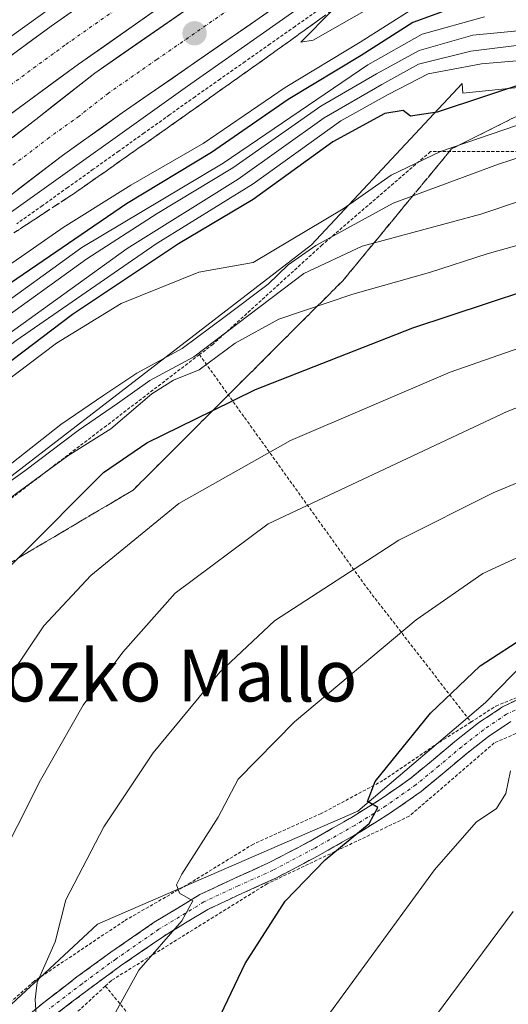
# Model space of a CAD drawing. Units: metres. Extents: x 583093 to 586514, y 4768265 to 4770621.
# Drawn here: x 585864 to 585940, y 4770149 to 4770302 of the extents above; entities that cross this region are included whole.
import ezdxf
from ezdxf.enums import TextEntityAlignment as Align

# ---------------------------------------------------------------- set-up
doc = ezdxf.new("R2010")
doc.units = ezdxf.units.M
doc.header["$MEASUREMENT"] = 0
for name, pattern in [('TRAZO_Y_PUNTO', [1, 0.5, -0.25, 0, -0.25]), ('TRAZOS', [0.75, 0.5, -0.25]), ('TRAZOSX2', [1.5, 1, -0.5])]:
    doc.linetypes.add(name, pattern=pattern)
for name, color, linetype, lineweight in [('Alambrada', 19, 'TRAZOS', 0), ('Alambrada virtual', 2, 'TRAZOS', 0), ('Arcén (en calzada doble)', 9, 'Continuous', 13), ('Camino', 19, 'TRAZOSX2', 0), ('Camino Cxs', 19, 'Continuous', 0), ('Camino eje', 19, 'TRAZO_Y_PUNTO', 0), ('Carretera de calzada doble', 1, 'Continuous', 13), ('Carretera de calzada doble Cxs', 1, 'Continuous', 13), ('Carretera de calzada doble eje', 1, 'TRAZO_Y_PUNTO', 0), ('Carátula', 7, 'Continuous', 5), ('Curva de nivel maestra', 36, 'Continuous', 30), ('Curva de nivel normal', 36, 'Continuous', 0), ('Núcleo urbano CxS', 19, 'Continuous', 0), ('Pastizal CxS', 92, 'Continuous', 0), ('Punto de cota en terreno', 7, 'Continuous', 0), ('Talud superficial', 39, 'TRAZOSX2', 0), ('Texto cartográfico', 19, 'Continuous', 0)]:
    doc.layers.add(name, color=color, linetype=linetype, lineweight=lineweight)
doc.styles.add('Arial', font='txt', dxfattribs={"height": 0.2})

# ---------------------------------------------------------------- blocks, each defined once
blk = doc.blocks.new('*U151')
at = {"layer": 'Núcleo urbano CxS', "color": 19, "linetype": 'Continuous', "lineweight": 0}
blk.add_polyline3d([(585993.7447, 4770305.3327, 559.86), (585960.6315, 4770293.0959, 558.5559), (585932.5573, 4770290.2167, 552.4473), (585932.4221, 4770291.7453, 551.2301), (585909.1463, 4770266.7993, 566.6971), (585838.3163, 4770212.2827, 570.0244), (585794.0475, 4770163.9223, 560.2582), (585760.0159, 4770110.6503, 553.9578), (585729.2745, 4770050.4463, 542.9547), (585722.6257, 4770036.0145, 539.2615), (585698.0241, 4769982.6149, 530.3198), (585677.2147, 4769935.9113, 536.3853), (585663.6925, 4769903.5385, 554.5161), (585634.4747, 4769833.5969, 559.5358)], dxfattribs=at)
blk = doc.blocks.new('*U181')
at = {"layer": 'Curva de nivel normal', "color": 36, "linetype": 'Continuous', "lineweight": 0}
blk.add_polyline3d([(585866.63, 4770146.86, 590), (585866.4, 4770150.18, 590), (585866.73, 4770152.77, 590), (585869.48, 4770159.07, 590), (585871.13, 4770165.54, 590), (585877.04, 4770176.85, 590), (585884.66, 4770188.3, 590), (585894.98, 4770200.73, 590), (585903.42, 4770208.69, 590), (585922.62, 4770221.13, 590), (585937.22, 4770228.44, 590), (585964.23, 4770239.68, 590)], dxfattribs=at)
blk = doc.blocks.new('*U187')
at = {"layer": 'Curva de nivel normal', "color": 36, "linetype": 'Continuous', "lineweight": 0}
blk.add_polyline3d([(585878.86, 4770148.25, 595), (585882.46, 4770154.67, 595), (585889.08, 4770162.32, 595), (585890.77, 4770165.4, 595), (585888.73, 4770166.58, 595), (585888.28, 4770167.89, 595), (585889.09, 4770169.54, 595), (585894.72, 4770178.35, 595), (585897.79, 4770184.19, 595), (585906.52, 4770193.08, 595), (585925.34, 4770208.86, 595), (585935.65, 4770216.01, 595), (585949.39, 4770222.35, 595)], dxfattribs=at)
blk = doc.blocks.new('*U192')
at = {"layer": 'Curva de nivel normal', "color": 36, "linetype": 'Continuous', "lineweight": 0}
blk.add_polyline3d([(585907.12, 4769919.31, 610), (585896.29, 4769931.14, 610), (585889.98, 4769937.5, 610), (585887.97, 4769943.44, 610), (585884.18, 4769952.17, 610), (585881.06, 4769963.2, 610), (585877.73, 4769974.94, 610), (585875.65, 4769991.91, 610), (585875.37, 4770010.64, 610), (585876.93, 4770027.17, 610), (585880.45, 4770047.15, 610), (585885.7, 4770065.56, 610), (585895.37, 4770090.78, 610), (585900.2, 4770101.25, 610), (585903.45, 4770105.12, 610), (585907.09, 4770106.64, 610), (585909.24, 4770108.81, 610), (585909.87, 4770111.51, 610), (585909.96, 4770114.66, 610), (585912.82, 4770120.95, 610), (585916.55, 4770128.83, 610), (585928.32, 4770147.57, 610), (585940.3, 4770163.78, 610)], dxfattribs=at)
blk = doc.blocks.new('*U212')
at = {"layer": 'Curva de nivel normal', "color": 36, "linetype": 'Continuous', "lineweight": 0}
blk.add_polyline3d([(585847.78, 4770140.2, 585), (585856.32, 4770162.45, 585), (585867.23, 4770184.08, 585), (585873.86, 4770195.63, 585), (585879.98, 4770203.82, 585), (585888.04, 4770212.96, 585), (585902.44, 4770223.68, 585), (585939.38, 4770241.05, 585), (585951.24, 4770245.67, 585)], dxfattribs=at)
blk = doc.blocks.new('*U222')
at = {"layer": 'Curva de nivel normal', "color": 36, "linetype": 'Continuous', "lineweight": 0}
blk.add_polyline3d([(585899.03, 4769913.4, 605), (585890.25, 4769923.57, 605), (585883.38, 4769932.66, 605), (585879.18, 4769938.89, 605), (585876.95, 4769941.76, 605), (585873.78, 4769949.56, 605), (585872.17, 4769955.67, 605), (585869.16, 4769965.02, 605), (585865.75, 4769979.27, 605), (585864.72, 4770005.32, 605), (585865.55, 4770026.66, 605), (585868.63, 4770044.99, 605), (585874.18, 4770064, 605), (585884.95, 4770093.67, 605), (585891.35, 4770108.22, 605), (585901.96, 4770131.22, 605), (585911.51, 4770147.44, 605), (585928.14, 4770170.18, 605), (585934.6, 4770177.55, 605), (585937.74, 4770179.67, 605), (585939.18, 4770182, 605), (585939.88, 4770185.49, 605)], dxfattribs=at)
blk = doc.blocks.new('*U257')
at = {"layer": 'Curva de nivel maestra', "color": 36, "linetype": 'Continuous', "lineweight": 30}
blk.add_polyline3d([(585890.81, 4770138.78, 600), (585898.89, 4770155.7, 600), (585905.09, 4770165.34, 600), (585911.23, 4770171.74, 600), (585918.07, 4770177.34, 600), (585919.39, 4770179.84, 600), (585917.79, 4770180.76, 600), (585918.98, 4770183.84, 600), (585927.53, 4770194.42, 600), (585935.24, 4770201.71, 600), (585942.69, 4770206.59, 600)], dxfattribs=at)
blk = doc.blocks.new('5PATER')
at = {"layer": 'Carátula', "linetype": 'Continuous', "lineweight": 5}
h = blk.add_hatch(color=250, dxfattribs=at)
edge = h.paths.add_edge_path()
edge.add_ellipse((0, 0.01), major_axis=(-1.33, -1.34), ratio=0.999422, start_angle=0, end_angle=360)

msp = doc.modelspace()

# ---------------------------------------------------------------- linework, layer by layer
at = {"layer": 'Alambrada', "color": 19, "linetype": 'TRAZOS', "lineweight": 0}
for points in [[(585933.78, 4770193.03, 601.94), (585937.65, 4770195.51, 602.23), (585945.64, 4770198.8, 603.18), (585957.06, 4770202.89, 604.13), (585950.08, 4770213.92, 598.73), (585995.12, 4770244.24, 593.7), (586004.19, 4770234.77, 599.19), (586008.29, 4770237.84, 598.59), (586015.28, 4770243.25, 598), (586023.17, 4770247.31, 597.49), (586041.49, 4770251.66, 600.43), (586035.26, 4770288.51, 577.39), (586029.64, 4770312.83, 562.06), (586019.01, 4770308.64, 563.23), (586009.66, 4770303.15, 563.46), (585999.78, 4770297.98, 563.59), (585986.37, 4770292.08, 563.74), (585970.31, 4770285.94, 563.4), (585956.6, 4770283.31, 560.76), (585942.69, 4770281.23, 558.36), (585927.53, 4770281.21, 554.45), (585910.78, 4770266.77, 559.96), (585893.92, 4770251.44, 564.59), (585891.8, 4770249.83, 565.04)], [(585891.8, 4770249.83, 565.04), (585877.42, 4770238.84, 567.19), (585856.89, 4770223.18, 570.44), (585835.35, 4770204.46, 565.68), (585817.1, 4770188.09, 564.41), (585803.14, 4770175.82, 559.13), (585792.73, 4770164.81, 554.41), (585787.89, 4770157.75, 553.27), (585784.51, 4770152.18, 553.68), (585782.6, 4770144.75, 554.63), (585781.65, 4770138.73, 556.89), (585780.66, 4770137.02, 556.35)], [(585891.8, 4770249.83, 565.04), (585917.62, 4770213.89, 591.14), (585933.78, 4770193.03, 601.94)], [(585933.78, 4770193.03, 601.94), (585928.78, 4770189.84, 601.24), (585920.17, 4770184, 600.13), (585910.62, 4770178.88, 598.66), (585900.15, 4770174.18, 597.07), (585890.46, 4770168.22, 595.11), (585880.17, 4770162.29, 593.13), (585866.24, 4770152.98, 589.26), (585852.28, 4770140.53, 586.28), (585842.28, 4770129.89, 584.32), (585832.14, 4770119.63, 580.81), (585815.71, 4770104.53, 576.37), (585798.48, 4770086.18, 571.09), (585775.87, 4770060.83, 562.54)], [(585877.26, 4770152.23, 592.9), (585904.08, 4770119.82, 607.29), (585933.77, 4770133.84, 614.35), (585976.52, 4770151.84, 622.85), (585940.73, 4770191.26, 603.93)], [(585940.73, 4770191.26, 603.93), (585937.39, 4770189.81, 603.29), (585924.25, 4770178.48, 601.42), (585902.3, 4770168.05, 598.5), (585878.19, 4770153.1, 593.1), (585877.26, 4770152.23, 592.9)], [(585877.26, 4770152.23, 592.9), (585854.39, 4770131.15, 587.7), (585827.99, 4770104.47, 581.05), (585811.36, 4770084.91, 576.4), (585790.19, 4770063.99, 568.19), (585777.07, 4770049.22, 563.63), (585772.85, 4770043.44, 562.44), (585768.51, 4770037.91, 559.82), (585765.07, 4770030.06, 558.55), (585763.28, 4770021.81, 557.28), (585763.19, 4770008.69, 557.14), (585763.89, 4769995.5, 557.38), (585766.03, 4769982.1, 557.72), (585771.73, 4769967.89, 558.55), (585775.53, 4769961.59, 560.4)]]:
    msp.add_polyline3d(points, dxfattribs=at)
at = {"layer": 'Alambrada virtual', "color": 2, "linetype": 'TRAZOS', "lineweight": 0}
msp.add_polyline3d([(585910.45, 4770303.27, 515.53), (585906.59, 4770300.55, 515.77), (585902.73, 4770297.84, 516.19), (585898.87, 4770295.12, 516.27), (585895, 4770292.41, 516.76), (585891.14, 4770289.69, 516.65), (585887.2, 4770286.89, 517.26), (585883.27, 4770284.08, 517.47), (585879.33, 4770281.28, 517.92), (585875.4, 4770278.47, 518.15), (585871.46, 4770275.67, 518.24), (585867.53, 4770272.86, 518.73), (585863.59, 4770270.06, 518.98)], dxfattribs=at)
at = {"layer": 'Arcén (en calzada doble)', "color": 9, "linetype": 'Continuous', "lineweight": 13}
for points in [[(585936.32, 4770323.9), (585889.98, 4770291.32), (585862.39, 4770271.66), (585842.33, 4770255.68), (585821.66, 4770237.26), (585806.51, 4770221.39), (585790.85, 4770203.26), (585779.8, 4770189.13), (585766.82, 4770170.82), (585758.78, 4770157.84), (585749.76, 4770142.51), (585744.03, 4770131.82), (585735.39, 4770114.26), (585726.01, 4770093.44), (585717.73, 4770075.11), (585710.85, 4770059.69), (585709.49, 4770056.64)], [(585876.17, 4770308.75), (585861.16, 4770297.9), (585848.69, 4770288.43), (585827, 4770270.98), (585810.28, 4770256.18), (585789.07, 4770234.84), (585772.1, 4770214.92), (585755.28, 4770192.43), (585744.07, 4770175.5), (585731.03, 4770153.29), (585720, 4770132.44), (585709.85, 4770111.18), (585700.62, 4770089.71), (585694.73, 4770076.51), (585693.35, 4770073.4)]]:
    msp.add_lwpolyline(points, dxfattribs=at)
at = {"layer": 'Camino', "color": 19, "linetype": 'TRAZOSX2', "lineweight": 0}
for points in [[(585864.79, 4770147.25), (585867.75, 4770149.71), (585872.88, 4770153.64), (585878.11, 4770157.46), (585884.83, 4770162.1), (585891.88, 4770166.38), (585897.27, 4770168.9), (585902.61, 4770171.31), (585908.93, 4770174.65), (585915.15, 4770178.19), (585919.92, 4770181.16), (585924.49, 4770184.38), (585928.01, 4770187.26), (585931.54, 4770190.24), (585934.98, 4770192.9), (585938.67, 4770195.4), (585942.15, 4770197.03)], [(585939.95, 4770193.14), (585936.5, 4770190.8), (585933.18, 4770188.22), (585929.67, 4770185.26), (585926.07, 4770182.3), (585921.36, 4770179), (585916.49, 4770175.95), (585910.18, 4770172.37), (585903.75, 4770168.97), (585898.35, 4770166.54), (585893.1, 4770164.08), (585886.25, 4770159.92), (585879.61, 4770155.34), (585874.44, 4770151.56), (585869.37, 4770147.67)]]:
    msp.add_lwpolyline(points, dxfattribs=at)
at = {"layer": 'Camino Cxs', "color": 19, "linetype": 'Continuous', "lineweight": 0}
for points in [[(585864.79, 4770147.25, 589.38), (585867.75, 4770149.71, 589.99), (585870.32, 4770151.67, 590.8), (585872.88, 4770153.64, 591.36), (585875.49, 4770155.55, 591.96), (585878.11, 4770157.46, 592.73), (585881.47, 4770159.78, 593.1), (585884.83, 4770162.1, 594.2), (585888.35, 4770164.24, 594.52), (585891.88, 4770166.38, 595.37), (585894.57, 4770167.64, 595.98), (585897.27, 4770168.9, 596.38), (585899.94, 4770170.1, 597.4), (585902.61, 4770171.31, 597.94), (585905.77, 4770172.98, 597.81), (585908.93, 4770174.65, 598.25), (585912.04, 4770176.42, 598.99), (585915.15, 4770178.19, 599.22), (585917.54, 4770179.68, 599.44), (585919.92, 4770181.16, 600.01), (585922.21, 4770182.77, 600.65), (585924.49, 4770184.38, 600.87), (585928.01, 4770187.26, 601.4), (585931.54, 4770190.24, 601.92), (585934.98, 4770192.9, 602.29), (585938.67, 4770195.4, 602.48), (585942.15, 4770197.03, 602.85)], [(585939.95, 4770193.14, 603.35), (585936.5, 4770190.8, 602.92), (585933.18, 4770188.22, 602.6), (585929.67, 4770185.26, 602.04), (585926.07, 4770182.3, 601.45), (585923.71, 4770180.65, 601.04), (585921.36, 4770179, 600.12), (585918.92, 4770177.47, 600.06), (585916.49, 4770175.95, 600.06), (585913.33, 4770174.16, 599.49), (585910.18, 4770172.37, 598.98), (585906.96, 4770170.67, 598.85), (585903.75, 4770168.97, 598.68), (585901.05, 4770167.76, 598.16), (585898.35, 4770166.54, 597.51), (585895.73, 4770165.31, 597.05), (585893.1, 4770164.08, 596.02), (585889.68, 4770162, 595.3), (585886.25, 4770159.92, 594.99), (585882.93, 4770157.63, 593.9), (585879.61, 4770155.34, 593.43), (585877.03, 4770153.45, 592.28), (585874.44, 4770151.56, 592.15), (585871.9, 4770149.62, 591.52), (585869.37, 4770147.67, 590.83)]]:
    msp.add_polyline3d(points, dxfattribs=at)
at = {"layer": 'Camino eje', "color": 19, "linetype": 'TRAZO_Y_PUNTO', "lineweight": 0}
msp.add_lwpolyline([(585942.61, 4770195.81), (585939.31, 4770194.27), (585935.74, 4770191.85), (585932.36, 4770189.23), (585928.84, 4770186.26), (585925.28, 4770183.34), (585920.64, 4770180.08), (585915.82, 4770177.07), (585909.55, 4770173.51), (585903.18, 4770170.14), (585897.81, 4770167.72), (585892.49, 4770165.23), (585885.54, 4770161.01), (585878.86, 4770156.4), (585873.66, 4770152.6), (585868.56, 4770148.69)], dxfattribs=at)
at = {"layer": 'Carretera de calzada doble', "color": 1, "linetype": 'Continuous', "lineweight": 13}
for points in [[(585696.49, 4770074.68), (585697.99, 4770078.06), (585705.92, 4770096.24), (585711.55, 4770109.05), (585722.98, 4770133.53), (585733.3, 4770152.54), (585747.24, 4770176.64), (585752.67, 4770185.01), (585772.78, 4770212.12), (585781.03, 4770222.29), (585789.63, 4770232.17), (585800.3, 4770243.53), (585807.53, 4770250.45), (585829.9, 4770270.47), (585841.45, 4770280.05), (585850.87, 4770287.39), (585868.9, 4770300.58), (585934.35, 4770346.54)], [(585938.62, 4770340.71), (585873.11, 4770294.7), (585855.23, 4770281.62), (585845.98, 4770274.42), (585834.62, 4770264.99), (585812.44, 4770245.14), (585805.44, 4770238.44), (585794.99, 4770227.32), (585786.57, 4770217.64), (585778.49, 4770207.69), (585758.61, 4770180.89), (585753.38, 4770172.82), (585739.63, 4770149.04), (585732.33, 4770135.59), (585719.52, 4770111.06), (585714.25, 4770099.76), (585705.46, 4770079.08), (585701.3, 4770069.66)], [(585704.28, 4770066.55), (585720.31, 4770103.17), (585730.05, 4770124.61), (585739.26, 4770142.64), (585745.73, 4770154.12), (585750.39, 4770161.88), (585759.82, 4770176.81), (585767.67, 4770188.4), (585774.36, 4770197.47), (585783.81, 4770209.38), (585799.16, 4770227.14), (585814.28, 4770242.77), (585832.24, 4770259.09), (585849.07, 4770272.84), (585866.54, 4770286.18), (585875.62, 4770293.34), (585917.89, 4770322.64)], [(585922.21, 4770316.51), (585879.89, 4770287.18), (585870.65, 4770280.61), (585853.36, 4770267.41), (585836.76, 4770253.85), (585819.1, 4770237.8), (585804.27, 4770222.47), (585789.14, 4770204.97), (585779.86, 4770193.27), (585773.32, 4770184.4), (585765.61, 4770173.02), (585756.28, 4770158.25), (585751.71, 4770150.64), (585745.36, 4770139.37), (585736.28, 4770121.6), (585726.63, 4770100.35), (585709.46, 4770061.14)]]:
    msp.add_lwpolyline(points, dxfattribs=at)
at = {"layer": 'Carretera de calzada doble Cxs', "color": 1, "linetype": 'Continuous', "lineweight": 13}
for points in [[(585861.69, 4770295.3, 519.3), (585865.29, 4770297.94, 519.05), (585868.9, 4770300.58, 518.65), (585872.99, 4770303.45, 518.49)], [(585884.67, 4770302.82, 517.78), (585880.82, 4770300.11, 518.07), (585876.96, 4770297.41, 518.37), (585873.11, 4770294.7, 518.63), (585869.53, 4770292.08, 518.88), (585865.96, 4770289.47, 519.14), (585862.38, 4770286.85, 519.42)], [(585863.05, 4770283.51, 519.39), (585866.54, 4770286.18, 519.13), (585869.57, 4770288.57, 518.93), (585872.59, 4770290.95, 518.71), (585875.62, 4770293.34, 518.55), (585879.46, 4770296, 518.22), (585883.31, 4770298.67, 517.93), (585887.15, 4770301.33, 517.65), (585890.99, 4770303.99, 517.37)], [(585902.97, 4770303.18, 516.68), (585899.13, 4770300.51, 516.94), (585895.28, 4770297.85, 517.27), (585891.43, 4770295.18, 517.51), (585887.58, 4770292.51, 517.7), (585883.74, 4770289.85, 518.02), (585879.89, 4770287.18, 518.26), (585876.81, 4770284.99, 518.54), (585873.73, 4770282.8, 518.69), (585870.65, 4770280.61, 518.89), (585867.19, 4770277.97, 519.09), (585863.73, 4770275.33, 519.3)]]:
    msp.add_polyline3d(points, dxfattribs=at)
at = {"layer": 'Carretera de calzada doble eje', "color": 1, "linetype": 'TRAZO_Y_PUNTO', "lineweight": 0}
for points in [[(585928.3, 4770337.87), (585871, 4770297.64), (585866.53, 4770294.37), (585857.52, 4770287.77)], [(585906.4, 4770310.12), (585885.24, 4770295.45), (585877.75, 4770290.26), (585873.22, 4770286.68), (585868.59, 4770283.39), (585864.23, 4770280.06), (585855.58, 4770273.46)]]:
    msp.add_lwpolyline(points, dxfattribs=at)
at = {"layer": 'Curva de nivel maestra', "color": 36, "linetype": 'Continuous', "lineweight": 30}
for points in [[(585931.2, 4770303.46, 525), (585924.79, 4770301.15, 525), (585916.81, 4770296.07, 525), (585905.53, 4770289.23, 525), (585893.67, 4770281.04, 525), (585880.55, 4770273.12, 525), (585861.64, 4770260.18, 525)], [(585943.2, 4770292.16, 550), (585928.57, 4770287.32, 550), (585924.44, 4770286.66, 550), (585923.31, 4770287.53, 550), (585920.46, 4770287.07, 550), (585912.46, 4770282.7, 550), (585900.13, 4770273.82, 550), (585888.55, 4770266.97, 550), (585872.21, 4770256.04, 550), (585850.58, 4770239.68, 550), (585839.56, 4770230.28, 550), (585834.48, 4770224.74, 550), (585825.68, 4770216.61, 550), (585813.65, 4770204.53, 550), (585805.62, 4770194.7, 550), (585799.1, 4770185.64, 550), (585792.07, 4770177.82, 550), (585787.39, 4770171.1, 550), (585783.88, 4770165.97, 550), (585783.52, 4770163.6, 550), (585785.2, 4770162.7, 550), (585785.62, 4770160.52, 550), (585779.86, 4770148.34, 550)], [(585827.1, 4770149.24, 575), (585828.3, 4770154.78, 575), (585831.12, 4770162.26, 575), (585833.03, 4770165.97, 575), (585836.26, 4770174, 575), (585848.04, 4770197.01, 575), (585855.37, 4770208.91, 575), (585859.16, 4770213.67, 575), (585863.91, 4770218.45, 575), (585876.99, 4770231.6, 575), (585883.68, 4770236.17, 575), (585893.88, 4770241.19, 575), (585900.46, 4770244.43, 575), (585924.8, 4770253.96, 575), (585953.83, 4770263.56, 575)]]:
    msp.add_polyline3d(points, dxfattribs=at)
at = {"layer": 'Curva de nivel normal', "color": 36, "linetype": 'Continuous', "lineweight": 0}
for points in [[(585924.79, 4770303.25, 520), (585916.67, 4770298.12, 520), (585905.06, 4770291.13, 520), (585892.39, 4770282.48, 520), (585881.2, 4770276.03, 520), (585870.75, 4770269.45, 520), (585864.95, 4770265.43, 520), (585858.41, 4770260.98, 520)], [(585919.09, 4770303.95, 515), (585909.38, 4770298.41, 515), (585907.49, 4770298.13, 515), (585912.38, 4770303.07, 515)], [(585935.9, 4770302.02, 530), (585926.24, 4770299.35, 530), (585917.83, 4770294.6, 530), (585895.46, 4770279.43, 530), (585873.62, 4770266.39, 530), (585859.19, 4770255.98, 530), (585845.74, 4770244.97, 530), (585839.13, 4770238.67, 530), (585833.55, 4770233.81, 530), (585828.75, 4770229.23, 530), (585820.93, 4770222.65, 530), (585808.65, 4770210.01, 530), (585793.29, 4770192.01, 530), (585783.11, 4770179, 530), (585767.56, 4770156.34, 530), (585750.66, 4770130.34, 530)], [(585752.05, 4770127.34, 535), (585766.52, 4770150.99, 535), (585784.9, 4770177.5, 535), (585807.09, 4770205.18, 535), (585822.09, 4770221, 535), (585829.51, 4770227.52, 535), (585833.88, 4770231.89, 535), (585839.45, 4770236.8, 535), (585846.78, 4770243.63, 535), (585859.78, 4770254.11, 535), (585874.38, 4770264.65, 535), (585885.28, 4770271.66, 535), (585896.95, 4770278.68, 535), (585910.56, 4770288.25, 535), (585919.2, 4770293.21, 535), (585925.77, 4770296.85, 535), (585934.07, 4770299.2, 535), (585945.38, 4770300.28, 535)], [(585951.59, 4770298.93, 540), (585933.79, 4770296.72, 540), (585925.66, 4770294.73, 540), (585920.02, 4770291.57, 540), (585911.08, 4770286.41, 540), (585897.82, 4770276.94, 540), (585880.66, 4770266.24, 540), (585853.45, 4770246.64, 540), (585841.39, 4770236.51, 540), (585835.8, 4770231.48, 540), (585830.82, 4770226.27, 540), (585823.05, 4770219.39, 540), (585813.6, 4770210.07, 540), (585803.66, 4770198.68, 540), (585786.33, 4770176.66, 540), (585772.64, 4770157.29, 540), (585765.92, 4770146.51, 540)], [(585767.42, 4770144.67, 545), (585772.01, 4770152.57, 545), (585776.96, 4770159.62, 545), (585787.45, 4770174.93, 545), (585798.92, 4770189.32, 545), (585808.66, 4770201.67, 545), (585819.92, 4770213.69, 545), (585831.78, 4770224.67, 545), (585838.45, 4770231.66, 545), (585848.12, 4770240.25, 545), (585863.46, 4770252, 545), (585885.13, 4770266.97, 545), (585900.13, 4770276.24, 545), (585913.69, 4770285.94, 545), (585920.99, 4770290.02, 545), (585927.19, 4770293.2, 545), (585935.42, 4770294.77, 545), (585949.88, 4770296.01, 545)], [(585959.04, 4770286.08, 560), (585938.04, 4770279.26, 560), (585921.78, 4770273.24, 560), (585909.83, 4770266.7, 560), (585905.55, 4770263.69, 560), (585902.46, 4770260.72, 560), (585895.79, 4770255.74, 560), (585889.12, 4770250.79, 560), (585882.13, 4770246.96, 560), (585877.02, 4770243.54, 560), (585870.4, 4770239.01, 560), (585861.84, 4770232.26, 560), (585853.82, 4770226.75, 560), (585847.78, 4770221, 560), (585843.38, 4770217.45, 560), (585838.22, 4770212.35, 560), (585826.78, 4770200.18, 560), (585813.66, 4770187.33, 560), (585807.02, 4770179.67, 560), (585798.77, 4770168.67, 560), (585795.89, 4770161.74, 560), (585795.38, 4770155.62, 560), (585792.81, 4770146.47, 560)], [(585942.79, 4770285.89, 555), (585929.09, 4770281.23, 555), (585921.44, 4770277.57, 555), (585914.01, 4770272.35, 555), (585900.1, 4770264.07, 555), (585891.73, 4770262.57, 555), (585879.7, 4770257.74, 555), (585869.69, 4770251.59, 555), (585861.46, 4770245.36, 555), (585853.35, 4770239.37, 555), (585845.39, 4770232.38, 555), (585839.9, 4770227.68, 555), (585835.98, 4770223.18, 555), (585830.48, 4770217.48, 555), (585828.74, 4770214.13, 555), (585829.37, 4770210.27, 555), (585829.18, 4770207.39, 555), (585825.32, 4770202.02, 555), (585813.29, 4770190.34, 555), (585801.1, 4770176.34, 555), (585787.56, 4770155.67, 555), (585783.35, 4770147.34, 555)], [(585948.65, 4770276.03, 565), (585935.31, 4770271.53, 565), (585916.99, 4770266.57, 565), (585907.95, 4770262.37, 565), (585890.93, 4770249.48, 565), (585884.13, 4770245.85, 565), (585879.13, 4770242.28, 565), (585873.06, 4770238.12, 565), (585864.82, 4770231.85, 565), (585855.96, 4770225.6, 565), (585848.88, 4770219.01, 565), (585841.21, 4770212.26, 565), (585836.5, 4770207.01, 565), (585828.65, 4770198.73, 565), (585817.4, 4770187.43, 565), (585813.23, 4770180.96, 565), (585812.19, 4770175.23, 565), (585809.69, 4770167, 565), (585807.04, 4770157, 565), (585805.22, 4770150.66, 565), (585802.83, 4770141.41, 565)], [(585813.23, 4770140.54, 570), (585818.46, 4770159.64, 570), (585825.24, 4770177.83, 570), (585830.23, 4770187.96, 570), (585834.72, 4770196.15, 570), (585836.92, 4770202.18, 570), (585841.23, 4770209.07, 570), (585845.74, 4770213.78, 570), (585851.3, 4770218.15, 570), (585859.08, 4770225.16, 570), (585871.46, 4770234.19, 570), (585878.13, 4770238.36, 570), (585884.46, 4770243.78, 570), (585887.79, 4770245.9, 570), (585891.79, 4770247.5, 570), (585897.36, 4770251.62, 570), (585904.07, 4770255.28, 570), (585915.51, 4770259.18, 570), (585927.39, 4770262.5, 570), (585936.28, 4770265.39, 570), (585947.13, 4770268.42, 570)], [(585835.91, 4770140.75, 580), (585846.9, 4770169.19, 580), (585855.52, 4770187.44, 580), (585862.78, 4770200.56, 580), (585867.74, 4770207.9, 580), (585875, 4770215.67, 580), (585888.6, 4770226.84, 580), (585905.9, 4770236.56, 580), (585930.56, 4770247.1, 580), (585941.34, 4770250.86, 580)]]:
    msp.add_polyline3d(points, dxfattribs=at)
at = {"layer": 'Núcleo urbano CxS', "color": 19, "linetype": 'Continuous', "lineweight": 0}
msp.add_polyline3d([(586033.03, 4770326.93, 557.02), (586023.26, 4770326.93, 555.25), (586019.12, 4770324.01, 555.68), (586011.02, 4770318.29, 557.2), (585993.74, 4770305.33, 559.86), (585960.63, 4770293.1, 558.56), (585932.56, 4770290.22, 552.45), (585932.42, 4770291.75, 551.23), (585909.15, 4770266.8, 566.7), (585838.32, 4770212.28, 570.02), (585794.05, 4770163.92, 560.26), (585760.02, 4770110.65, 553.96), (585729.27, 4770050.45, 542.95), (585722.63, 4770036.01, 539.26)], dxfattribs=at)
at = {"layer": 'Pastizal CxS', "color": 92, "linetype": 'Continuous', "lineweight": 0}
for points in [[(586033.03, 4770326.93, 557.02), (586023.26, 4770326.93, 555.25), (586019.12, 4770324.01, 555.68), (586011.02, 4770318.29, 557.2), (585993.74, 4770305.33, 559.86), (585960.63, 4770293.1, 558.56), (585932.56, 4770290.22, 552.45), (585932.42, 4770291.75, 551.23), (585909.15, 4770266.8, 566.7), (585838.32, 4770212.28, 570.02), (585794.05, 4770163.92, 560.26), (585760.02, 4770110.65, 553.96), (585729.27, 4770050.45, 542.95), (585722.63, 4770036.01, 539.26)], [(585946.48, 4770206.79, 602.89), (585936.04, 4770196.06, 603.44), (585916.31, 4770179.28, 601.06), (585876.03, 4770161.82, 592.8), (585856.05, 4770143.27, 588.35), (585807.53, 4770090.5, 575.58), (585797.54, 4770077.66, 572.55), (585781.85, 4770064.83, 565.55), (585762.04, 4770026.86, 558.25), (585752.82, 4770021.79, 553.2), (585752.82, 4770021.79, 553.2), (585722.63, 4770036.01, 539.26), (585729.27, 4770050.45, 542.95), (585760.02, 4770110.65, 553.96), (585794.05, 4770163.92, 560.26), (585838.32, 4770212.28, 570.02), (585909.15, 4770266.8, 566.7), (585932.42, 4770291.75, 551.23), (585932.56, 4770290.22, 552.45), (585960.63, 4770293.1, 558.56)], [(585958.2, 4769997.58, 648.8), (585936.06, 4769984.25, 637.91), (585925.53, 4769983.13, 633.04), (585793.53, 4769925.11, 563.91), (585789.63, 4769929.01, 563.17), (585760.49, 4769976.69, 555.57), (585752.82, 4770021.79, 553.2), (585762.04, 4770026.86, 558.25), (585781.85, 4770064.83, 565.55), (585797.54, 4770077.66, 572.55), (585807.53, 4770090.5, 575.58), (585856.05, 4770143.27, 588.35), (585876.03, 4770161.82, 592.8), (585916.31, 4770179.28, 601.06), (585936.04, 4770196.06, 603.44), (585946.48, 4770206.79, 602.89)], [(585946.48, 4770206.79, 602.89), (585936.04, 4770196.06, 603.44), (585916.31, 4770179.28, 601.06), (585876.03, 4770161.82, 592.8), (585856.05, 4770143.27, 588.35), (585807.53, 4770090.5, 575.58), (585797.54, 4770077.66, 572.55), (585781.85, 4770064.83, 565.55), (585762.04, 4770026.86, 558.25), (585752.82, 4770021.79, 553.2)], [(585946.48, 4770206.79, 602.89), (585936.04, 4770196.06, 603.44), (585916.31, 4770179.28, 601.06), (585876.03, 4770161.82, 592.8), (585856.05, 4770143.27, 588.35), (585807.53, 4770090.5, 575.58), (585797.54, 4770077.66, 572.55), (585781.85, 4770064.83, 565.55), (585762.04, 4770026.86, 558.25), (585752.82, 4770021.79, 553.2)]]:
    msp.add_polyline3d(points, dxfattribs=at)
at = {"layer": 'Talud superficial', "color": 39, "linetype": 'TRAZOSX2', "lineweight": 0}
for points in [[(585913.81, 4770304.08, 514.71), (585909.84, 4770301.24, 514.68), (585905.88, 4770298.39, 515.57), (585901.92, 4770295.55, 515.34), (585898.24, 4770292.94, 515.82), (585894.57, 4770290.33, 516.24), (585887.21, 4770285.11, 516.65), (585879.83, 4770279.93, 517.23), (585876.15, 4770277.34, 517.84), (585872.46, 4770274.75, 517.94), (585863.14, 4770268.64, 518.68)], [(585863.14, 4770268.64, 518.68), (585864.7, 4770269.66, 518.68), (585866.25, 4770270.68, 518.57), (585867.8, 4770271.7, 518.29), (585869.35, 4770272.71, 518.07), (585870.91, 4770273.73, 517.87), (585872.46, 4770274.75, 517.94), (585873.69, 4770275.61, 517.87), (585874.92, 4770276.48, 517.84), (585876.15, 4770277.34, 517.84), (585877.38, 4770278.2, 517.6), (585878.6, 4770279.07, 517.62), (585879.83, 4770279.93, 517.23), (585881.06, 4770280.79, 517.33), (585882.29, 4770281.66, 516.93), (585883.52, 4770282.52, 516.97), (585884.75, 4770283.38, 516.92), (585885.98, 4770284.25, 516.72), (585887.21, 4770285.11, 516.65), (585888.44, 4770285.98, 516.5), (585889.66, 4770286.85, 516.52), (585890.89, 4770287.72, 516.25), (585892.12, 4770288.59, 516.1), (585893.34, 4770289.46, 516.25), (585894.57, 4770290.33, 516.24), (585895.79, 4770291.2, 515.99), (585897.02, 4770292.07, 515.68), (585898.24, 4770292.94, 515.82), (585899.47, 4770293.81, 515.81), (585900.69, 4770294.68, 515.59), (585901.92, 4770295.55, 515.34), (585903.24, 4770296.5, 515.63), (585904.56, 4770297.44, 515.69), (585905.88, 4770298.39, 515.57), (585907.2, 4770299.34, 515.11), (585908.52, 4770300.29, 514.7), (585909.84, 4770301.24, 514.68), (585911.16, 4770302.19, 514.69)], [(585857.23, 4770214.49, 574.11), (585865.33, 4770219.29, 575.17), (585869.39, 4770221.69, 575.85), (585873.44, 4770224.08, 576.28), (585877.5, 4770226.48, 576.93), (585881.55, 4770228.88, 577.01), (585884.79, 4770232.12, 576.67), (585888.04, 4770235.35, 575.86), (585897.76, 4770245.07, 573.87), (585901.01, 4770248.3, 572.83), (585907.49, 4770254.78, 570.67), (585910.74, 4770258.01, 569.31), (585913.98, 4770261.25, 567.95), (585916.78, 4770264.65, 565.8), (585919.58, 4770268.04, 564.17), (585922.38, 4770271.44, 561.69), (585927.99, 4770278.23, 557.94), (585930.79, 4770281.63, 556.53), (585934.79, 4770283.63, 554.03), (585938.8, 4770285.63, 553.99), (585946.8, 4770289.63, 553.32)], [(585940.13, 4770286.3, 553.87), (585938.8, 4770285.63, 553.99), (585937.46, 4770284.96, 553.69), (585936.13, 4770284.3, 553.45), (585934.79, 4770283.63, 554.03), (585933.46, 4770282.96, 554.57), (585932.12, 4770282.3, 555.22), (585930.79, 4770281.63, 556.53), (585929.86, 4770280.5, 557.16), (585928.92, 4770279.36, 557.12), (585927.99, 4770278.23, 557.94), (585927.06, 4770277.1, 558.84), (585926.12, 4770275.97, 559.35), (585925.19, 4770274.84, 559.49), (585924.25, 4770273.71, 560.03), (585923.32, 4770272.57, 560.76), (585922.38, 4770271.44, 561.69), (585921.45, 4770270.31, 562.48), (585920.51, 4770269.17, 563.1), (585919.58, 4770268.04, 564.17), (585918.65, 4770266.91, 564.49), (585917.71, 4770265.78, 565.05), (585916.78, 4770264.65, 565.8), (585915.85, 4770263.52, 566.47), (585914.91, 4770262.38, 566.99), (585913.98, 4770261.25, 567.95), (585912.9, 4770260.17, 568.55), (585911.82, 4770259.09, 569), (585910.74, 4770258.01, 569.31), (585909.66, 4770256.93, 569.61), (585908.57, 4770255.86, 570.1), (585907.49, 4770254.78, 570.67), (585906.41, 4770253.7, 571.05), (585905.33, 4770252.62, 571.49), (585904.25, 4770251.54, 571.88), (585903.17, 4770250.46, 572.23), (585902.09, 4770249.38, 572.51), (585901.01, 4770248.3, 572.83), (585899.93, 4770247.22, 573.13), (585898.84, 4770246.15, 573.58), (585897.76, 4770245.07, 573.87), (585896.68, 4770243.99, 574.33), (585895.6, 4770242.91, 574.61), (585894.52, 4770241.83, 574.67), (585893.44, 4770240.75, 574.96), (585892.36, 4770239.67, 574.96), (585891.28, 4770238.59, 575.11), (585890.2, 4770237.51, 575.39), (585889.12, 4770236.43, 575.66), (585888.04, 4770235.35, 575.86), (585886.96, 4770234.27, 576.54), (585885.87, 4770233.2, 576.78), (585884.79, 4770232.12, 576.67), (585883.71, 4770231.04, 576.75), (585882.63, 4770229.96, 577.05), (585881.55, 4770228.88, 577.01), (585880.2, 4770228.08, 577), (585878.85, 4770227.28, 577.03), (585877.5, 4770226.48, 576.93), (585876.15, 4770225.68, 576.75), (585874.79, 4770224.88, 576.49), (585873.44, 4770224.08, 576.28), (585872.09, 4770223.28, 576.2), (585870.74, 4770222.49, 576.02), (585869.39, 4770221.69, 575.85), (585868.04, 4770220.89, 575.55), (585866.68, 4770220.09, 575.36), (585865.33, 4770219.29, 575.17), (585863.98, 4770218.49, 575.11)]]:
    msp.add_polyline3d(points, dxfattribs=at)

# ---------------------------------------------------------------- block references
at = {"layer": 'Curva de nivel maestra', "color": 36, "linetype": 'Continuous', "lineweight": 30}
msp.add_blockref('*U257', (0, 0), dxfattribs=at)
at = {"layer": 'Curva de nivel normal', "color": 36, "linetype": 'Continuous', "lineweight": 0}
for name in ['*U212', '*U187', '*U181', '*U222', '*U192']:
    msp.add_blockref(name, (0, 0), dxfattribs=at)
at = {"layer": 'Núcleo urbano CxS', "color": 19, "linetype": 'Continuous', "lineweight": 0}
msp.add_blockref('*U151', (0, 0), dxfattribs=at)
at = {"layer": 'Punto de cota en terreno', "linetype": 'Continuous', "lineweight": 0}
msp.add_blockref('5PATER', (585891.06, 4770299.48, 517.49), dxfattribs=at)

# ---------------------------------------------------------------- texts
at = {"layer": 'Texto cartográfico', "color": 19, "linetype": 'Continuous', "lineweight": 0, "style": 'Arial'}
msp.add_text('Alkozko Mallo', height=8, dxfattribs=at).set_placement((585881.01, 4770200.22), align=Align.MIDDLE_CENTER)

doc.saveas('drawing.dxf')
